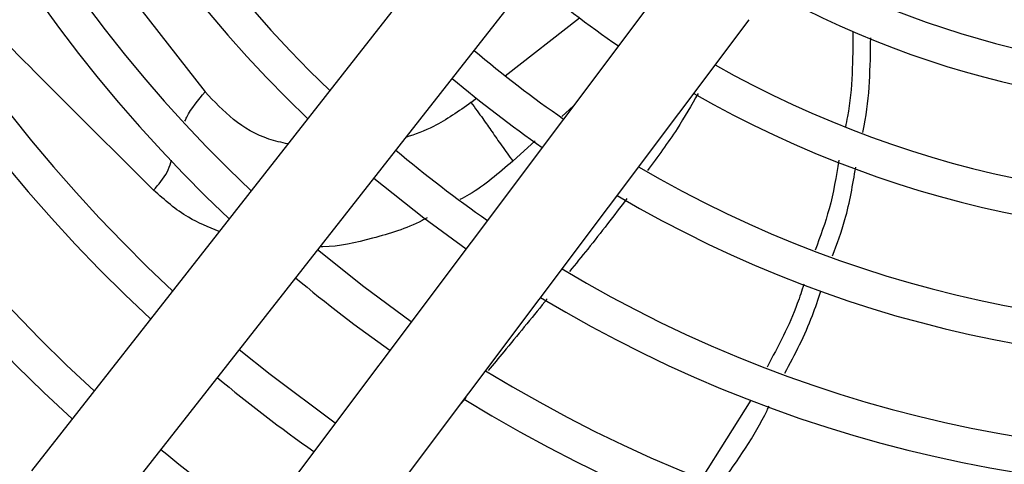
# Model space of a CAD drawing. Units: millimetres. Extents: x 5 to 414, y 3 to 291.
# Drawn here: x 80 to 85, y 239 to 241 of the extents above; entities that cross this region are included whole.
import ezdxf

# ---------------------------------------------------------------- set-up
doc = ezdxf.new("R2010")
doc.units = ezdxf.units.MM

msp = doc.modelspace()

# ---------------------------------------------------------------- linework, layer by layer
at = {"color": 7, "linetype": 'Continuous', "lineweight": 25}
for p, q in [((82.8453, 242.3224), (80.2651, 239.0337)), ((80.6323, 238.7456), (83.2124, 242.0343)), ((80.4131, 242.0071), (81.1789, 241.0269)), ((83.6657, 241.6865), (81.1569, 238.3431)), ((81.5301, 238.063), (84.039, 241.4064)), ((84.0479, 239.4045), (83.7922, 238.9983))]:
    msp.add_line(p, q, dxfattribs=at)
at = {"color": 8, "linetype": 'Continuous', "lineweight": 25}
for p, q in [((82.7562, 241.1113), (83.1465, 241.4163)), ((82.5764, 240.9708), (82.6049, 240.9931)), ((83.0544, 240.8968), (83.1154, 240.9531)), ((82.7967, 240.6626), (82.9147, 240.7689)), ((82.5494, 239.4183), (82.5255, 239.3895))]:
    msp.add_line(p, q, dxfattribs=at)
at = {"color": 7, "linetype": 'Continuous', "lineweight": 25, "flags": 128}
for points in [[(82.066, 240.573), (82.3281, 240.3635), (82.5509, 240.2009)], [(82.2627, 239.8168), (82.0122, 240.0008), (81.7695, 240.1952)], [(81.8624, 239.2833), (81.52, 239.5391), (81.3579, 239.6704)]]:
    msp.add_lwpolyline(points, dxfattribs=at)
at = {"color": 7, "linetype": 'Continuous', "lineweight": 25}
for centre, radius in [((86.5657, 246.0685), 18.0032), ((86.5657, 245.9351), 15.7667), ((86.5657, 245.9351), 15.7333), ((86.5657, 245.9351), 15.6133), ((86.5657, 245.9351), 15.58)]:
    msp.add_circle(centre, radius, dxfattribs=at)
for radius, start, end in [(9, 147.55842, 227.44158), (8.8133, 147.65271, 227.34729), (8.3333, 147.91461, 227.08539), (8.1467, 148.02483, 226.97517), (7.6667, 148.33299, 226.66701), (7.48, 148.46356, 226.53644), (7, 148.83142, 226.16858), (6.8133, 148.98855, 226.01145), (4.8133, 241.4434, 313.5566), (5, 241.1304, 313.8696), (5.48, 240.4244, 314.5756), (5.6667, 240.1824, 314.8176), (5.6667, 229.5533, 235.4467), (6.1467, 239.6281, 315.3719), (6.3333, 239.43537, 315.56463), (6.1467, 229.73541, 235.26459), (6.8133, 238.98855, 316.01145), (6.3333, 229.79877, 235.20123), (7, 238.83142, 316.16858), (7.48, 238.46356, 316.53644), (6.8133, 229.94572, 235.05428), (7.6667, 238.33299, 316.66701), (8.1467, 238.02483, 316.97517), (8.3333, 237.91461, 317.08539), (7.6667, 230.16153, 234.83847), (8.8133, 237.65271, 317.34729), (9, 237.55842, 317.44158), (9.48, 237.33308, 317.66692), (8.3333, 230.29936, 234.70064), (8.8133, 230.38568, 234.61432)]:
    msp.add_arc((86.5657, 245.9351), radius, start, end, dxfattribs=at)
for points, knots in [([(79.9911, 241.4256), (80.1476, 241.2684), (80.4603, 240.9539), (80.7585, 240.6576), (80.9075, 240.5095)], [0, 0, 0, 0, 0.500078, 1, 1, 1, 1]), ([(84.5847, 241.3447), (84.5843, 241.1956), (84.5839, 241.028), (84.5493, 240.8604), (84.5455, 240.842)], [0, 0, 0, 0, 0.89013, 1, 1, 1, 1]), ([(84.637, 240.8123), (84.6395, 240.8242), (84.6743, 240.9901), (84.6766, 241.1568), (84.6788, 241.3114)], [0, 0, 0, 0, 0.071963, 1, 1, 1, 1]), ([(82.5764, 240.9708), (82.5979, 240.9416), (82.6402, 240.8842), (82.6896, 240.8128), (82.7358, 240.7459), (82.7766, 240.6901), (82.7967, 240.6626)], [0, 0, 0, 0, 0.236604, 0.464285, 0.735307, 1, 1, 1, 1]), ([(84.5106, 240.6665), (84.4967, 240.5811), (84.4706, 240.4213), (84.4134, 240.2658), (84.3868, 240.1933)], [0, 0, 0, 0, 0.534045, 1, 1, 1, 1]), ([(84.4782, 240.1633), (84.5015, 240.227), (84.5579, 240.3804), (84.5843, 240.5383), (84.5997, 240.6307)], [0, 0, 0, 0, 0.4150697, 1, 1, 1, 1]), ([(84.327, 240.0153), (84.316, 239.981), (84.2681, 239.831), (84.1921, 239.6888), (84.1336, 239.5791)], [0, 0, 0, 0, 0.2287626, 1, 1, 1, 1]), ([(84.2272, 239.5468), (84.28, 239.6464), (84.3545, 239.7872), (84.4019, 239.9356), (84.4157, 239.979)], [0, 0, 0, 0, 0.708001, 1, 1, 1, 1]), ([(83.8893, 238.9623), (83.9785, 239.0887), (84.0726, 239.2219), (84.1408, 239.3659), (84.1444, 239.3733)], [0, 0, 0, 0, 0.948209, 1, 1, 1, 1])]:
    msp.add_open_spline(points, degree=3, knots=knots, dxfattribs=at)
at = {"color": 8, "linetype": 'Continuous', "lineweight": 25}
for points, knots in [([(81.0721, 240.8726), (81.0753, 240.8796), (81.1004, 240.9346), (81.1423, 240.9839), (81.1789, 241.0269)], [0, 0, 0, 0, 0.1275124, 1, 1, 1, 1]), ([(81.6137, 240.7526), (81.5801, 240.7602), (81.4745, 240.784), (81.3208, 240.8744), (81.2262, 240.9761), (81.1789, 241.0269)], [0, 0, 0, 0, 0.189716, 0.594827, 1, 1, 1, 1]), ([(83.7712, 241.0187), (83.7353, 240.9561), (83.6548, 240.8155), (83.5579, 240.6849), (83.5042, 240.6125)], [0, 0, 0, 0, 0.444899, 1, 1, 1, 1]), ([(82.5764, 240.9708), (82.5125, 240.9248), (82.4049, 240.8473), (82.2828, 240.8038), (82.2332, 240.7861)], [0, 0, 0, 0, 0.593925, 1, 1, 1, 1]), ([(80.9075, 240.5095), (80.9338, 240.5396), (80.9722, 240.5836), (80.9954, 240.6429), (81.0007, 240.6629), (81.0018, 240.667)], [0, 0, 0, 0, 0.634658, 0.925634, 1, 1, 1, 1]), ([(82.7967, 240.6626), (82.7229, 240.5985), (82.6343, 240.5216), (82.5348, 240.4685), (82.5183, 240.4596)], [0, 0, 0, 0, 0.8339931, 1, 1, 1, 1]), ([(81.2523, 240.2919), (81.1967, 240.3145), (81.0674, 240.3671), (80.9656, 240.4578), (80.9075, 240.5095)], [0, 0, 0, 0, 0.4298138, 1, 1, 1, 1]), ([(83.3968, 240.4649), (83.3286, 240.376), (83.2296, 240.2469), (83.1267, 240.1212), (83.0947, 240.0821)], [0, 0, 0, 0, 0.6885884, 1, 1, 1, 1]), ([(82.3456, 240.3644), (82.3368, 240.3595), (82.2449, 240.308), (82.0596, 240.2556), (81.8775, 240.2099), (81.7878, 240.2117), (81.7825, 240.2118)], [0, 0, 0, 0, 0.048804, 0.510651, 0.971354, 1, 1, 1, 1]), ([(82.9777, 239.9381), (82.9735, 239.9329), (82.8973, 239.8391), (82.7939, 239.713), (82.6947, 239.5934), (82.6677, 239.561)], [0, 0, 0, 0, 0.041397, 0.739615, 1, 1, 1, 1])]:
    msp.add_open_spline(points, degree=3, knots=knots, dxfattribs=at)

doc.saveas('drawing.dxf')
